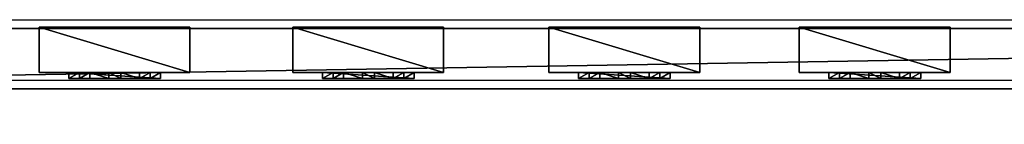
# Model space of a CAD drawing. Units: centimetres. Extents: x -656 to 657, y -428 to 428.
# Drawn here: x 435 to 501, y -427 to -421 of the extents above; entities that cross this region are included whole.
import ezdxf

# ---------------------------------------------------------------- set-up
doc = ezdxf.new("R2010")
doc.units = ezdxf.units.CM
doc.header["$LTSCALE"] = 2.54
doc.layers.get('0').update_dxf_attribs({"true_color": 0xff5454})
doc.layers.add('VP-EQ', color=7, linetype='Continuous', true_color=0x8a3492, plot=False)

# ---------------------------------------------------------------- blocks, each defined once
blk = doc.blocks.new('Grupuj_60')
at = {"color": 0}
mesh = blk.add_polyface(dxfattribs=at)
corners = [(4.301, 4.583), (0.283, 0), (0, 0.283), (4.583, 4.301)]
mesh.append_faces([[corners[k] for k in face] for face in [(0, 1, 2), (1, 0, 3)]], dxfattribs={"vtx0": -1, "color": 0})
mesh = blk.add_polyface(dxfattribs=at)
corners = [(0.49, 0.773, 2.979), (4.301, 4.583), (0, 0.283), (3.811, 4.093, 2.979), (3.313, 3.595, 4.093), (0.988, 1.271, 4.092), (1.867, 2.15, 4.526), (2.433, 2.716, 4.526)]
mesh.append_faces([[corners[k] for k in face] for face in [(0, 1, 2), (4, 6, 7)]], dxfattribs={"vtx0": -1, "color": 0})
mesh.append_faces([[corners[k] for k in face] for face in [(1, 0, 3), (3, 0, 4)]], dxfattribs={"vtx0": -1, "vtx1": -1, "color": 0})
mesh.append_faces([[corners[k] for k in face] for face in [(4, 0, 5), (4, 5, 6)]], dxfattribs={"vtx0": -1, "vtx2": -1, "color": 0})
mesh = blk.add_polyface(dxfattribs=at)
corners = [(4.583, 4.301), (3.811, 4.093, 2.979), (4.093, 3.811, 2.979), (4.301, 4.583)]
mesh.append_faces([[corners[k] for k in face] for face in [(0, 1, 2), (1, 0, 3)]], dxfattribs={"vtx0": -1, "color": 0})
mesh = blk.add_polyface(dxfattribs=at)
corners = [(4.093, 3.811, 2.979), (0.283, 0), (4.583, 4.301), (0.773, 0.49, 2.979), (3.595, 3.313, 4.093), (1.271, 0.988, 4.092), (2.15, 1.867, 4.526), (2.716, 2.433, 4.526)]
mesh.append_faces([[corners[k] for k in face] for face in [(0, 1, 2), (6, 4, 7)]], dxfattribs={"vtx0": -1, "color": 0})
mesh.append_faces([[corners[k] for k in face] for face in [(1, 0, 3), (3, 4, 5), (5, 4, 6)]], dxfattribs={"vtx0": -1, "vtx1": -1, "color": 0})
mesh.append_faces([[corners[k] for k in face] for face in [(3, 0, 4)]], dxfattribs={"vtx0": -1, "vtx2": -1, "color": 0})
mesh = blk.add_polyface(dxfattribs=at)
corners = [(4.093, 3.811, 2.979), (3.313, 3.595, 4.093), (3.595, 3.313, 4.093), (3.811, 4.093, 2.979)]
mesh.append_faces([[corners[k] for k in face] for face in [(0, 1, 2), (1, 0, 3)]], dxfattribs={"vtx0": -1, "color": 0})
mesh = blk.add_polyface(dxfattribs=at)
corners = [(2.716, 2.433, 4.526), (3.313, 3.595, 4.093), (2.433, 2.716, 4.526), (3.595, 3.313, 4.093)]
mesh.append_faces([[corners[k] for k in face] for face in [(0, 1, 2), (1, 0, 3)]], dxfattribs={"vtx0": -1, "color": 0})
mesh = blk.add_polyface(dxfattribs=at)
corners = [(2.15, 1.867, 4.526), (2.433, 2.716, 4.526), (1.867, 2.15, 4.526), (2.716, 2.433, 4.526)]
mesh.append_faces([[corners[k] for k in face] for face in [(0, 1, 2), (1, 0, 3)]], dxfattribs={"vtx0": -1, "color": 0})
mesh = blk.add_polyface(dxfattribs=at)
corners = [(1.271, 0.988, 4.092), (1.867, 2.15, 4.526), (0.988, 1.271, 4.092), (2.15, 1.867, 4.526)]
mesh.append_faces([[corners[k] for k in face] for face in [(0, 1, 2), (1, 0, 3)]], dxfattribs={"vtx0": -1, "color": 0})
mesh = blk.add_polyface(dxfattribs=at)
corners = [(0.773, 0.49, 2.979), (0, 0.283), (0.283, 0), (0.49, 0.773, 2.979)]
mesh.append_faces([[corners[k] for k in face] for face in [(0, 1, 2), (1, 0, 3)]], dxfattribs={"vtx0": -1, "color": 0})
mesh = blk.add_polyface(dxfattribs=at)
corners = [(1.271, 0.988, 4.092), (0.49, 0.773, 2.979), (0.773, 0.49, 2.979), (0.988, 1.271, 4.092)]
mesh.append_faces([[corners[k] for k in face] for face in [(0, 1, 2), (1, 0, 3)]], dxfattribs={"vtx0": -1, "color": 0})
blk = doc.blocks.new('Komponent_43')
at = {"color": 9, "true_color": 0xc8c8c8}
blk.add_blockref('Grupuj_60', (0, 0), dxfattribs=at)
blk = doc.blocks.new('Grupuj_46')
at = {"color": 0}
mesh = blk.add_polyface(dxfattribs=at)
corners = [(0, 3), (10, 0), (0, 0), (10, 3)]
mesh.append_faces([[corners[k] for k in face] for face in [(0, 1, 2), (1, 0, 3)]], dxfattribs={"vtx0": -1, "color": 0})
mesh = blk.add_polyface(dxfattribs=at)
corners = [(10, 0, 85.5), (0, 3, 85.5), (0, 0, 85.5), (10, 3, 85.5)]
mesh.append_faces([[corners[k] for k in face] for face in [(0, 1, 2), (1, 0, 3)]], dxfattribs={"vtx0": -1, "color": 0})
mesh = blk.add_polyface(dxfattribs=at)
corners = [(0, 3, 85.5), (0, 0), (0, 0, 85.5), (0, 3)]
mesh.append_faces([[corners[k] for k in face] for face in [(0, 1, 2), (1, 0, 3)]], dxfattribs={"vtx0": -1, "color": 0})
mesh = blk.add_polyface(dxfattribs=at)
corners = [(0, 3), (10, 3, 85.5), (10, 3), (0, 3, 85.5)]
mesh.append_faces([[corners[k] for k in face] for face in [(0, 1, 2), (1, 0, 3)]], dxfattribs={"vtx0": -1, "color": 0})
mesh = blk.add_polyface(dxfattribs=at)
corners = [(10, 3), (10, 0, 85.5), (10, 0), (10, 3, 85.5)]
mesh.append_faces([[corners[k] for k in face] for face in [(0, 1, 2), (1, 0, 3)]], dxfattribs={"vtx0": -1, "color": 0})
mesh = blk.add_polyface(dxfattribs=at)
corners = [(10, 0, 85.5), (0, 0), (10, 0), (0, 0, 85.5)]
mesh.append_faces([[corners[k] for k in face] for face in [(0, 1, 2), (1, 0, 3)]], dxfattribs={"vtx0": -1, "color": 0})
blk = doc.blocks.new('Komponent_33')
at = {"color": 251, "true_color": 0x676e6c}
blk.add_blockref('Grupuj_46', (0, 0), dxfattribs=at)
at = {"color": 0, "extrusion": (0, 0, -1), "rotation": 315}
blk.add_blockref('Komponent_43', (-8.251, -0.2, -85.5), dxfattribs=at)
at = {"color": 0, "extrusion": (0, 0, -1), "zscale": -1, "rotation": 315}
blk.add_blockref('Komponent_43', (-8.251, -0.2, 0), dxfattribs=at)
blk = doc.blocks.new('Grupuj_43')
at = {"color": 0}
mesh = blk.add_polyface(dxfattribs=at)
corners = [(0, 4), (240.8, 0), (0, 0), (240.8, 4)]
mesh.append_faces([[corners[k] for k in face] for face in [(0, 1, 2), (1, 0, 3)]], dxfattribs={"vtx0": -1, "color": 0})
mesh = blk.add_polyface(dxfattribs=at)
corners = [(0, 4, 4), (240.8, 4), (0, 4), (240.8, 4, 4)]
mesh.append_faces([[corners[k] for k in face] for face in [(0, 1, 2), (1, 0, 3)]], dxfattribs={"vtx0": -1, "color": 0})
mesh = blk.add_polyface(dxfattribs=at)
corners = [(240.8, 0, 4), (0, 4, 4), (0, 0, 4), (240.8, 4, 4)]
mesh.append_faces([[corners[k] for k in face] for face in [(0, 1, 2), (1, 0, 3)]], dxfattribs={"vtx0": -1, "color": 0})
mesh = blk.add_polyface(dxfattribs=at)
corners = [(240.8, 0, 4), (0, 0), (240.8, 0), (0, 0, 4)]
mesh.append_faces([[corners[k] for k in face] for face in [(0, 1, 2), (1, 0, 3)]], dxfattribs={"vtx0": -1, "color": 0})
blk = doc.blocks.new('Komponent_30')
at = {"color": 9, "true_color": 0xc8c8c8}
blk.add_blockref('Grupuj_43', (-240.8, 2, 6.441), dxfattribs=at)
at = {"color": 0, "extrusion": (0, 0, -1), "rotation": 360}
for p in [(107.205, 3.08, -6.442), (90.6, 3.08, -6.442), (73.618, 3.08, -6.442), (56.795, 3.08, -6.442)]:
    blk.add_blockref('Komponent_33', p, dxfattribs=at)
blk = doc.blocks.new('Komponent_14')
at = {"color": 9, "true_color": 0xc8c8c8}
blk.add_blockref('Grupuj_43', (-240.8, 2, 6.441), dxfattribs=at)
blk = doc.blocks.new('Grupuj_8')
at = {"color": 0, "zscale": -1}
blk.add_blockref('Komponent_30', (241.2, 1.341, 16.041), dxfattribs=at)
at = {"color": 0}
blk.add_blockref('Komponent_14', (241.2, 1.341, 88.668), dxfattribs=at)
blk = doc.blocks.new('Grupuj_49')
at = {"color": 0, "extrusion": (0, 0, -1), "zscale": -1, "rotation": 90.00000000000004}
blk.add_blockref('Grupuj_8', (0, 34.826), dxfattribs=at)
blk = doc.blocks.new('2402C')
at = {"layer": 'VP-EQ', "color": 0}
for p, q in [((13686.152, -844.946), (13926.952, -844.946)), ((13686.152, -848.946), (13926.952, -848.946))]:
    blk.add_line(p, q, dxfattribs=at)

msp = doc.modelspace()

# ---------------------------------------------------------------- block references
at = {"color": 0, "rotation": 90.00000000000001}
msp.add_blockref('Grupuj_49', (655.931, -428.426), dxfattribs=at)
at = {"layer": 'VP-EQ', "color": 0}
msp.add_blockref('2402C', (-13305.638, 424.438), dxfattribs=at)

doc.saveas('drawing.dxf')
